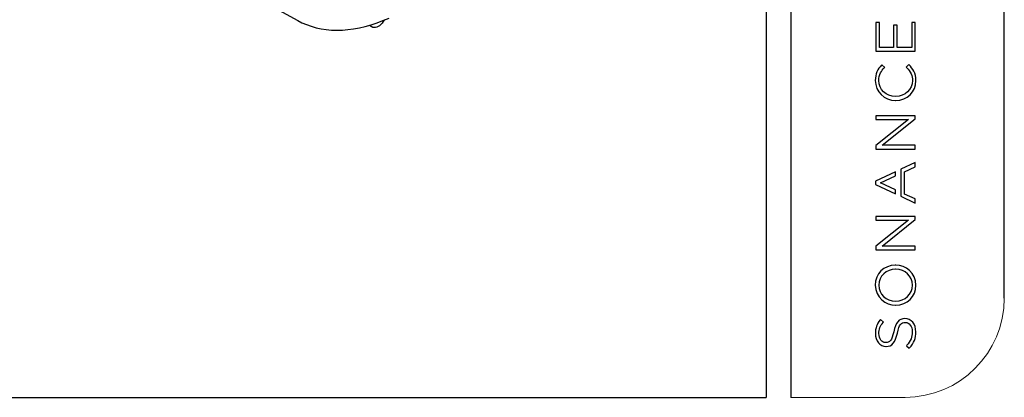
# Model space of a CAD drawing. Units: millimetres. Extents: x 69 to 1126, y 56 to 792.
# Drawn here: x 811 to 1126, y 56 to 177 of the extents above; entities that cross this region are included whole.
import ezdxf

# ---------------------------------------------------------------- set-up
doc = ezdxf.new("R2010")
doc.units = ezdxf.units.MM
doc.layers.add('10', color=1, linetype='Continuous')
doc.layers.add('细实线层', color=7, linetype='Continuous')
doc.layers.add('标注层', color=4, linetype='Continuous', lineweight=25)

msp = doc.modelspace()

# ---------------------------------------------------------------- linework, layer by layer
at = {"color": 7, "linetype": 'Continuous', "lineweight": 25}
for p, q in [((861.48, 197.49), (900.2, 176.23)), ((923.09, 174.72), (924.19, 174.12))]:
    msp.add_line(p, q, dxfattribs=at)
at = {"color": 7, "linetype": 'Continuous', "lineweight": 25, "flags": 128}
for points in [[(900.2, 176.23), (901.51, 175.56), (902.98, 174.93), (904.49, 174.4), (906.05, 173.96), (907.65, 173.61), (909.29, 173.36), (910.97, 173.21), (912.69, 173.16), (914.44, 173.21), (916.23, 173.35), (918.04, 173.59), (919.88, 173.92), (921.74, 174.35), (923.62, 174.88), (925.52, 175.5), (927.43, 176.22), (929.36, 177.03)], [(927.78, 176.36), (927.51, 175.89), (927.16, 175.4), (926.77, 174.96), (926.35, 174.59), (925.92, 174.3), (925.49, 174.1), (925.07, 173.99), (924.68, 173.97), (924.33, 174.05), (924.19, 174.12)]]:
    msp.add_lwpolyline(points, dxfattribs=at)
at = {"layer": '10', "color": 7}
for p, q in [((1086.3, 175.57), (1085.14, 175.57)), ((1085.14, 175.57), (1085.14, 166.43)), ((1086.3, 167.66), (1086.3, 175.57)), ((1091.97, 174.77), (1090.81, 174.77)), ((1090.81, 174.77), (1090.81, 167.66)), ((1091.97, 167.66), (1091.97, 174.77)), ((1097.74, 175.66), (1096.59, 175.66)), ((1096.59, 175.66), (1096.59, 167.66)), ((1097.74, 166.43), (1097.74, 175.66)), ((1090.81, 167.66), (1086.3, 167.66)), ((1096.59, 167.66), (1091.97, 167.66)), ((1085.14, 166.43), (1097.74, 166.43)), ((1087.05, 162.07), (1086.94, 161.95)), ((1087.94, 161.19), (1087.05, 162.07)), ((1087.83, 161.08), (1087.94, 161.19)), ((1095.65, 162.14), (1094.84, 161.3)), ((1094.84, 161.3), (1094.95, 161.19)), ((1095.77, 162.03), (1095.65, 162.14)), ((1091.44, 151.93), (1091.41, 151.93)), ((1091.44, 150.66), (1091.48, 150.66)), ((1097.74, 145.71), (1085.14, 145.71)), ((1085.14, 145.71), (1085.14, 144.51)), ((1097.74, 144.79), (1097.74, 145.71)), ((1085.14, 144.51), (1095.54, 144.51)), ((1095.54, 144.51), (1085.14, 136.18)), ((1087.11, 136.28), (1097.74, 144.79)), ((1085.14, 136.18), (1085.14, 135.08)), ((1097.74, 136.28), (1087.11, 136.28)), ((1097.74, 135.08), (1097.74, 136.28)), ((1085.14, 135.08), (1097.74, 135.08)), ((1097.74, 130.72), (1093.16, 128.59)), ((1094.3, 127.79), (1097.74, 129.37)), ((1097.74, 129.37), (1097.74, 130.72)), ((1091.42, 127.77), (1085.05, 124.8)), ((1086.58, 124.24), (1091.42, 126.46)), ((1091.42, 126.46), (1091.42, 127.77)), ((1093.16, 128.59), (1093.16, 119.93)), ((1094.3, 120.67), (1094.3, 127.79)), ((1085.05, 124.8), (1085.05, 123.71)), ((1085.05, 123.71), (1091.42, 120.74)), ((1091.42, 122.01), (1086.58, 124.24)), ((1091.42, 120.74), (1091.42, 122.01)), ((1093.16, 119.93), (1097.74, 117.79)), ((1097.74, 119.09), (1094.3, 120.67)), ((1097.74, 117.79), (1097.74, 119.09)), ((1097.74, 113.44), (1085.14, 113.44)), ((1085.14, 113.44), (1085.14, 112.24)), ((1097.74, 112.51), (1097.74, 113.44)), ((1085.14, 112.24), (1095.54, 112.24)), ((1095.54, 112.24), (1085.14, 103.91)), ((1087.11, 104), (1097.74, 112.51)), ((1097.74, 104), (1087.11, 104)), ((1097.74, 102.81), (1097.74, 104)), ((1085.14, 103.91), (1085.14, 102.81)), ((1085.14, 102.81), (1097.74, 102.81)), ((1091.42, 97.86), (1091.34, 97.85)), ((1091.48, 96.58), (1091.44, 96.58)), ((1091.41, 86.33), (1091.44, 86.33)), ((1091.44, 85.06), (1091.48, 85.06)), ((1086.59, 80.45), (1086.49, 80.33)), ((1087.56, 79.66), (1086.59, 80.45)), ((1087.45, 79.54), (1087.56, 79.66)), ((1094.41, 80.76), (1094.37, 80.76)), ((1094.46, 79.52), (1094.5, 79.52)), ((1088.3, 73.06), (1088.26, 73.06)), ((1088.35, 71.83), (1088.39, 71.83)), ((1095, 72.2), (1094.89, 72.08)), ((1094.89, 72.08), (1095.81, 71.27)), ((1095.81, 71.27), (1095.91, 71.39))]:
    msp.add_line(p, q, dxfattribs=at)
msp.add_arc((1091.42, 97.71), 0.155, 65.7195, 90.513, dxfattribs=at)
for points, knots in [([(1086.94, 161.95), (1085.73, 160.62), (1084.93, 159.28), (1084.93, 157.02), (1084.93, 153.46), (1087.79, 150.66), (1091.44, 150.66)], [2, 2, 2, 2, 3, 3, 3, 4, 4, 4, 4]), ([(1091.41, 151.93), (1088.36, 151.93), (1086.07, 154.11), (1086.07, 157.01), (1086.07, 158.97), (1086.96, 160.17), (1087.83, 161.08)], [7, 7, 7, 7, 8, 8, 8, 9, 9, 9, 9]), ([(1094.95, 161.19), (1096.27, 159.83), (1096.82, 158.62), (1096.82, 157.02), (1096.82, 154.17), (1094.45, 151.93), (1091.44, 151.93)], [10, 10, 10, 10, 11, 11, 11, 12, 12, 12, 12]), ([(1091.34, 97.85), (1087.68, 97.82), (1084.93, 95.09), (1084.93, 91.47), (1084.93, 87.46), (1088.24, 85.06), (1091.44, 85.06)], [2, 2, 2, 2, 3, 3, 3, 4, 4, 4, 4]), ([(1091.44, 86.33), (1094.45, 86.33), (1096.82, 88.59), (1096.82, 91.47), (1096.82, 94.38), (1094.52, 96.58), (1091.48, 96.58)], [2, 2, 2, 2, 3, 3, 3, 4, 4, 4, 4]), ([(1086.49, 80.33), (1085.41, 78.96), (1084.97, 77.7), (1084.97, 75.97), (1084.97, 73.61), (1086.42, 71.83), (1088.35, 71.83)], [10, 10, 10, 10, 11, 11, 11, 12, 12, 12, 12]), ([(1088.26, 73.06), (1087.01, 73.06), (1086.1, 74.27), (1086.1, 75.94), (1086.1, 77.34), (1086.52, 78.45), (1087.45, 79.54)], [15, 15, 15, 15, 16, 16, 16, 17, 17, 17, 17]), ([(1094.5, 79.52), (1095.84, 79.52), (1096.78, 78.3), (1096.78, 76.54), (1096.78, 74.82), (1096.28, 73.6), (1095, 72.2)], [4, 4, 4, 4, 5, 5, 5, 6, 6, 6, 6])]:
    msp.add_open_spline(points, degree=3, knots=knots, dxfattribs=at)
for points in [[(1097.95, 156.99), (1097.95, 159.46), (1096.85, 160.92), (1095.77, 162.03)], [(1091.48, 150.66), (1095.17, 150.66), (1097.95, 153.38), (1097.95, 156.99)], [(1097.95, 91.44), (1097.95, 95.43), (1094.67, 97.83), (1091.49, 97.85)], [(1091.44, 96.58), (1088.43, 96.58), (1086.07, 94.32), (1086.07, 91.44)], [(1086.07, 91.44), (1086.07, 88.52), (1088.36, 86.33), (1091.41, 86.33)], [(1091.48, 85.06), (1095.17, 85.06), (1097.95, 87.8), (1097.95, 91.44)], [(1094.37, 80.76), (1092.49, 80.76), (1091.43, 79.5), (1090.83, 76.55)], [(1092, 76.14), (1092.56, 78.98), (1093.3, 79.52), (1094.46, 79.52)], [(1097.92, 76.49), (1097.92, 79), (1096.47, 80.76), (1094.41, 80.76)], [(1090.83, 76.55), (1090.24, 73.62), (1089.48, 73.06), (1088.3, 73.06)], [(1088.39, 71.83), (1090.34, 71.83), (1091.38, 73.08), (1092, 76.14)], [(1095.91, 71.39), (1097.3, 72.95), (1097.92, 74.53), (1097.92, 76.49)]]:
    msp.add_open_spline(points, degree=3, dxfattribs=at)
at = {"layer": '标注层', "color": 7, "linetype": 'Continuous', "lineweight": 18}
msp.add_line((1057.89, 55.53), (1094.46, 55.53), dxfattribs=at)
msp.add_arc((1094.46, 87.28), 31.75, 270, 0, dxfattribs=at)
at = {"layer": '细实线层', "color": 7}
for p, q in [((1050.01, 792.39), (1050.01, 55.53)), ((1057.89, 792.39), (1057.89, 55.53)), ((1126.21, 87.28), (1126.21, 760.64))]:
    msp.add_line(p, q, dxfattribs=at)
at = {"layer": '细实线层'}
msp.add_line((100.31, 55.53), (1050.01, 55.53), dxfattribs=at)

doc.saveas('drawing.dxf')
